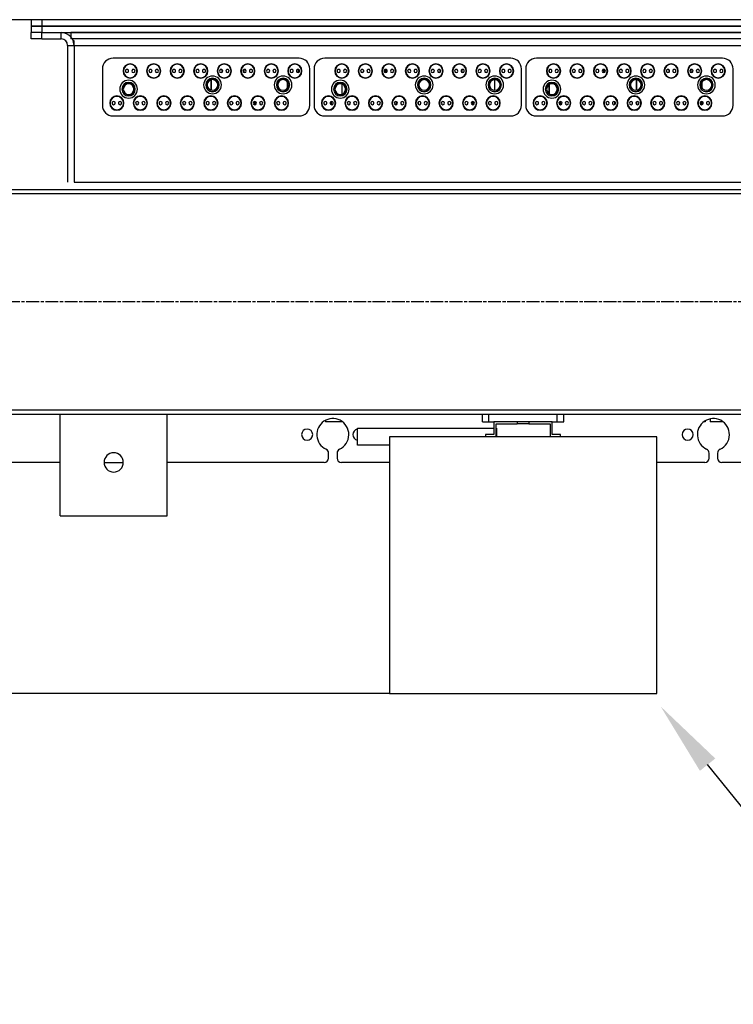
# Model space of a CAD drawing. Units: millimetres. Extents: x -873 to 1172, y 1025 to 2426.
# Drawn here: x -531 to -198, y 1025 to 1485 of the extents above; entities that cross this region are included whole.
import ezdxf

# ---------------------------------------------------------------- set-up
doc = ezdxf.new("R2010")
doc.units = ezdxf.units.MM
for name, pattern in [('AM_ISO02W050x2', [3.75, 3, -0.75]), ('AM_ISO08W050', [18, 12, -1.5, 3, -1.5]), ('AM_ISO08W050x2', [9, 6, -0.75, 1.5, -0.75])]:
    doc.linetypes.add(name, pattern=pattern)
for name, color, linetype, lineweight in [('AM_2 ( Kontur 0.25)', 5, 'Continuous', 25), ('AM_5 ( Bemassung)', 3, 'Continuous', 25), ('AM_7 (Mittellinie)', 4, 'AM_ISO08W050', 25)]:
    doc.layers.add(name, color=color, linetype=linetype, lineweight=lineweight)
doc.styles.get("Standard").update_dxf_attribs({"font": 'ARIALUNI.TTF'})
doc.dimstyles.new('BENUTZERDEFINIERTE NORM$0', dxfattribs={"dimtxt": 3.5, "dimasz": 2.5, "dimexe": 1, "dimexo": 0, "dimgap": 1.5, "dimtad": 1, "dimdsep": 46, "dimtxsty": 'STANDARD', "dimcen": 0, "dimclrd": 256, "dimclre": 256, "dimclrt": 6, "dimadec": 0, "dimazin": 2, "dimtp": 0.1, "dimtm": 0.1, "dimtfac": 0.71, "dimtmove": 0, "dimatfit": 3, "dimfxl": 1, "dimlwd": -1, "dimlwe": -1, "dimarcsym": 0})

# ---------------------------------------------------------------- blocks, each defined once
blk = doc.blocks.new('*S26')
at = {"layer": 'AM_5 ( Bemassung)', "color": 3}
for p, q in [((-119.29, 1024.67), (-209.69, 1136.73)), ((181.53, 1024.67), (-119.29, 1024.67))]:
    blk.add_line(p, q, dxfattribs=at)
at = {"layer": 'AM_5 ( Bemassung)', "color": 3, "linetype": 'Continuous'}
blk.add_trace([(-206.1, 1139.62), (-213.28, 1133.83), (-231.67, 1163.97)], dxfattribs=at)
at = {"layer": 'AM_5 ( Bemassung)', "color": 6, "insert": (-84.29, 1042.17), "char_height": 35, "attachment_point": 7}
blk.add_mtext('Transformer', dxfattribs=at)
blk = doc.blocks.new('*D25')
at = {"layer": 'AM_5 ( Bemassung)'}
for p, q in [((-520.99, 1485.07), (-827.51, 1485.07)), ((-817.51, 1195.07), (-817.51, 1460.07)), ((-358.49, 1170.07), (-827.51, 1170.07))]:
    blk.add_line(p, q, dxfattribs=at)
for points in [[(-821.68, 1460.07), (-813.35, 1460.07), (-817.51, 1485.07)], [(-821.68, 1195.07), (-813.35, 1195.07), (-817.51, 1170.07)]]:
    blk.add_solid(points, dxfattribs=at)
at = {"layer": 'Defpoints', "color": 0}
for p in [(-817.51, 1485.07), (-520.99, 1485.07), (-358.49, 1170.07)]:
    blk.add_point(p, dxfattribs=at)
at = {"layer": 'AM_5 ( Bemassung)', "color": 6, "insert": (-850.39, 1332.76), "char_height": 35, "attachment_point": 5, "rotation": 90}
blk.add_mtext('315', dxfattribs=at)

msp = doc.modelspace()

# ---------------------------------------------------------------- linework, layer by layer
at = {"layer": 'AM_2 ( Kontur 0.25)'}
for p, q in [((-520.988, 1485.067), (-525.988, 1485.067)), ((-525.988, 1485.067), (-525.988, 1482.067)), ((-70.988, 1485.067), (-520.988, 1485.067)), ((-520.988, 1485.067), (-520.988, 1482.067)), ((-525.988, 1482.067), (-525.988, 1479.067)), ((-525.988, 1482.067), (-525.965, 1482.067)), ((-525.965, 1482.067), (-525.988, 1482.067)), ((-525.959, 1479.067), (-525.988, 1479.067)), ((-525.988, 1476.067), (-525.988, 1479.067)), ((-521.504, 1479.067), (-525.988, 1479.067)), ((-525.965, 1482.067), (-521.464, 1482.067)), ((-521.464, 1482.067), (-525.965, 1482.067)), ((-521.504, 1479.067), (-525.959, 1479.067)), ((-520.988, 1479.067), (-521.504, 1479.067)), ((-520.988, 1479.067), (-521.504, 1479.067)), ((-521.464, 1482.067), (-520.988, 1482.067)), ((-520.988, 1482.067), (-521.464, 1482.067)), ((-520.988, 1482.067), (-70.988, 1482.067)), ((-520.988, 1482.067), (-520.988, 1479.067)), ((-70.988, 1482.067), (-520.988, 1482.067)), ((-520.988, 1479.067), (-511.988, 1479.067)), ((-520.988, 1479.067), (-511.988, 1479.067)), ((-520.988, 1476.067), (-520.988, 1479.067)), ((-511.988, 1479.067), (-507.488, 1479.067)), ((-511.988, 1476.067), (-511.988, 1479.067)), ((-507.488, 1479.067), (-84.488, 1479.067)), ((-507.488, 1479.067), (-507.488, 1477.009)), ((-84.488, 1479.067), (-507.488, 1479.067)), ((-520.988, 1476.067), (-525.988, 1476.067)), ((-520.988, 1476.067), (-511.988, 1476.067)), ((-507.488, 1477.009), (-507.488, 1476.067)), ((-506.811, 1476.067), (-507.488, 1476.067)), ((-85.165, 1476.067), (-506.811, 1476.067)), ((-505.988, 1475.189), (-506.458, 1475.348)), ((-505.988, 1473.067), (-505.988, 1475.189)), ((-508.988, 1473.067), (-505.988, 1473.067)), ((-508.988, 1473.067), (-508.988, 1409.067)), ((-505.988, 1473.067), (-505.988, 1409.067)), ((-505.988, 1473.067), (-85.988, 1473.067)), ((-400.738, 1467.067), (-487.738, 1467.067)), ((-301.738, 1467.067), (-388.738, 1467.067)), ((-202.738, 1467.067), (-289.738, 1467.067)), ((-492.738, 1462.067), (-492.738, 1445.067)), ((-436.888, 1461.728), (-436.888, 1460.407)), ((-436.788, 1461.665), (-436.788, 1460.47)), ((-426.688, 1461.665), (-426.688, 1460.47)), ((-426.588, 1461.728), (-426.588, 1460.407)), ((-401.188, 1461.812), (-401.188, 1460.323)), ((-401.088, 1461.801), (-401.088, 1460.334)), ((-395.738, 1445.067), (-395.738, 1462.067)), ((-393.738, 1462.067), (-393.738, 1445.067)), ((-370.588, 1461.434), (-370.588, 1460.701)), ((-360.388, 1461.8), (-360.388, 1460.334)), ((-360.288, 1461.812), (-360.288, 1460.323)), ((-334.888, 1461.728), (-334.888, 1460.407)), ((-334.788, 1461.665), (-334.788, 1460.47)), ((-324.688, 1461.665), (-324.688, 1460.47)), ((-324.588, 1461.728), (-324.588, 1460.407)), ((-296.738, 1445.067), (-296.738, 1462.067)), ((-294.738, 1462.067), (-294.738, 1445.067)), ((-283.888, 1461.434), (-283.888, 1460.701)), ((-283.788, 1461.571), (-283.788, 1460.563)), ((-268.588, 1461.434), (-268.588, 1460.701)), ((-258.388, 1461.8), (-258.388, 1460.334)), ((-258.288, 1461.812), (-258.288, 1460.323)), ((-227.788, 1461.665), (-227.788, 1460.47)), ((-227.688, 1461.571), (-227.688, 1460.563)), ((-217.588, 1461.728), (-217.588, 1460.407)), ((-217.488, 1461.77), (-217.488, 1460.365)), ((-197.738, 1445.067), (-197.738, 1462.067)), ((-441.988, 1456.938), (-441.988, 1452.175)), ((-441.888, 1456.567), (-441.988, 1456.567)), ((-441.888, 1456.967), (-441.888, 1452.147)), ((-406.288, 1456.121), (-406.288, 1452.993)), ((-406.188, 1455.981), (-406.188, 1453.133)), ((-380.788, 1454.974), (-380.788, 1450.182)), ((-380.688, 1454.945), (-380.688, 1450.211)), ((-339.988, 1455.646), (-339.988, 1453.468)), ((-339.888, 1455.406), (-339.888, 1453.708)), ((-309.388, 1457.048), (-309.388, 1452.065)), ((-309.288, 1457.054), (-309.288, 1452.06)), ((-243.088, 1457.048), (-243.088, 1452.065)), ((-242.988, 1457.043), (-242.988, 1452.071)), ((-212.488, 1455.646), (-212.488, 1453.468)), ((-212.388, 1455.827), (-212.388, 1453.287)), ((-380.688, 1451.567), (-380.788, 1451.567)), ((-283.888, 1454.645), (-283.888, 1450.51)), ((-283.788, 1454.711), (-283.788, 1450.444)), ((-431.788, 1446.324), (-431.788, 1445.811)), ((-421.588, 1446.806), (-421.588, 1445.329)), ((-421.488, 1446.817), (-421.488, 1445.317)), ((-385.888, 1446.696), (-385.888, 1445.438)), ((-385.788, 1446.752), (-385.788, 1445.383)), ((-355.288, 1446.787), (-355.288, 1445.348)), ((-355.188, 1446.752), (-355.188, 1445.383)), ((-345.088, 1446.513), (-345.088, 1445.622)), ((-344.988, 1446.621), (-344.988, 1445.513)), ((-329.788, 1446.324), (-329.788, 1445.811)), ((-319.588, 1446.806), (-319.588, 1445.329)), ((-319.488, 1446.817), (-319.488, 1445.317)), ((-288.988, 1446.621), (-288.988, 1445.513)), ((-288.888, 1446.513), (-288.888, 1445.621)), ((-278.788, 1446.752), (-278.788, 1445.383)), ((-278.688, 1446.787), (-278.688, 1445.348)), ((-253.288, 1446.787), (-253.288, 1445.348)), ((-253.288, 1446.167), (-253.188, 1446.167)), ((-253.188, 1446.752), (-253.188, 1445.383)), ((-243.088, 1446.513), (-243.088, 1445.622)), ((-243.088, 1446.167), (-242.988, 1446.167)), ((-242.988, 1446.621), (-242.988, 1445.513)), ((-212.488, 1446.817), (-212.488, 1445.317)), ((-212.388, 1446.806), (-212.388, 1445.329)), ((-487.738, 1440.067), (-400.738, 1440.067)), ((-388.738, 1440.067), (-301.738, 1440.067)), ((-289.738, 1440.067), (-202.738, 1440.067)), ((-505.988, 1409.067), (-85.988, 1409.067)), ((-47.519, 1405.567), (-645.488, 1405.567)), ((-47.519, 1403.567), (-645.488, 1403.567)), ((-645.488, 1302.567), (-47.519, 1302.567)), ((-645.488, 1300.567), (-47.519, 1300.567)), ((-512.457, 1253.067), (-512.457, 1300.567)), ((-462.457, 1253.067), (-462.457, 1300.567)), ((-314.988, 1297.067), (-314.988, 1300.567)), ((-314.988, 1297.067), (-314.988, 1300.567)), ((-311.988, 1297.067), (-311.988, 1300.567)), ((-279.988, 1297.067), (-279.988, 1300.567)), ((-276.988, 1297.067), (-276.988, 1300.567)), ((-208.463, 1298.42), (-208.463, 1297.077)), ((-208.463, 1298.42), (-208.463, 1297.077)), ((-388.463, 1297.712), (-388.463, 1297.077)), ((-388.463, 1297.712), (-388.463, 1297.077)), ((-380.509, 1297.077), (-388.463, 1297.077)), ((-373.488, 1286.067), (-373.488, 1294.067)), ((-373.488, 1294.067), (-309.638, 1294.067)), ((-314.988, 1297.067), (-311.988, 1297.067)), ((-311.988, 1297.067), (-309.638, 1297.067)), ((-309.638, 1297.067), (-309.638, 1291.067)), ((-298.688, 1297.067), (-309.638, 1297.067)), ((-308.638, 1296.067), (-298.688, 1296.067)), ((-308.638, 1290.067), (-308.638, 1296.067)), ((-308.638, 1294.067), (-308.488, 1294.067)), ((-308.488, 1294.067), (-308.488, 1290.067)), ((-293.288, 1297.067), (-298.688, 1297.067)), ((-298.688, 1297.067), (-298.688, 1296.067)), ((-293.288, 1296.067), (-298.688, 1296.067)), ((-293.288, 1297.067), (-293.288, 1296.067)), ((-282.338, 1297.067), (-293.288, 1297.067)), ((-293.288, 1296.067), (-283.338, 1296.067)), ((-283.338, 1296.067), (-283.338, 1290.067)), ((-282.338, 1297.067), (-279.988, 1297.067)), ((-282.338, 1291.067), (-282.338, 1297.067)), ((-279.988, 1297.067), (-276.988, 1297.067)), ((-210.763, 1297.077), (-211.468, 1297.077)), ((-210.763, 1297.545), (-210.763, 1297.077)), ((-210.763, 1297.545), (-210.763, 1297.077)), ((-202.509, 1297.077), (-208.463, 1297.077)), ((-358.488, 1290.067), (-358.488, 1170.067)), ((-233.488, 1290.067), (-358.488, 1290.067)), ((-313.488, 1291.067), (-313.488, 1290.067)), ((-309.638, 1291.067), (-313.488, 1291.067)), ((-278.488, 1291.067), (-282.338, 1291.067)), ((-278.488, 1290.067), (-278.488, 1291.067)), ((-233.488, 1170.067), (-233.488, 1290.067)), ((-358.488, 1286.067), (-373.488, 1286.067)), ((-386.988, 1280.067), (-386.988, 1282.45)), ((-382.988, 1282.45), (-382.988, 1280.067)), ((-208.988, 1280.067), (-208.988, 1282.45)), ((-204.988, 1282.45), (-204.988, 1280.067)), ((-512.457, 1278.067), (-549.457, 1278.067)), ((-491.957, 1278.067), (-482.957, 1278.067)), ((-388.988, 1278.067), (-462.457, 1278.067)), ((-358.488, 1278.067), (-380.988, 1278.067)), ((-210.988, 1278.067), (-233.488, 1278.067)), ((-131.019, 1278.067), (-202.988, 1278.067)), ((-512.457, 1253.067), (-462.457, 1253.067)), ((-358.488, 1170.067), (-233.488, 1170.067))]:
    msp.add_line(p, q, dxfattribs=at)
for centre, radius, start, end in [((-511.988, 1473.067), 6, 41.2134, 90), ((-511.988, 1473.067), 3, 0, 90), ((-511.988, 1473.067), 6, 30.09232, 41.2134), ((-511.988, 1473.067), 6, 0, 30.09232), ((-487.738, 1462.067), 5, 90, 180), ((-479.738, 1461.067), 3.35, 0, 180), ((-479.738, 1461.067), 3.15, 0, 180), ((-468.738, 1461.067), 3.35, 0, 180), ((-468.738, 1461.067), 3.15, 0, 180), ((-457.738, 1461.067), 3.35, 0, 180), ((-457.738, 1461.067), 3.15, 0, 180), ((-446.738, 1461.067), 3.35, 0, 180), ((-446.738, 1461.067), 3.15, 0, 180), ((-435.738, 1461.067), 3.35, 0, 180), ((-435.738, 1461.067), 3.15, 0, 180), ((-424.738, 1461.067), 3.35, 0, 180), ((-424.738, 1461.067), 3.15, 0, 180), ((-413.738, 1461.067), 3.35, 0, 180), ((-413.738, 1461.067), 3.15, 0, 180), ((-402.738, 1461.067), 3.35, 0, 180), ((-402.738, 1461.067), 3.15, 0, 180), ((-400.738, 1462.067), 5, 0, 90), ((-388.738, 1462.067), 5, 90, 180), ((-380.738, 1461.067), 3.35, 0, 180), ((-380.738, 1461.067), 3.15, 0, 180), ((-369.738, 1461.067), 3.35, 0, 180), ((-369.738, 1461.067), 3.15, 0, 180), ((-358.738, 1461.067), 3.35, 0, 180), ((-358.738, 1461.067), 3.15, 0, 180), ((-347.738, 1461.067), 3.35, 0, 180), ((-347.738, 1461.067), 3.15, 0, 180), ((-336.738, 1461.067), 3.35, 0, 180), ((-336.738, 1461.067), 3.15, 0, 180), ((-325.738, 1461.067), 3.35, 0, 180), ((-325.738, 1461.067), 3.15, 0, 180), ((-314.738, 1461.067), 3.35, 0, 180), ((-314.738, 1461.067), 3.15, 0, 180), ((-303.738, 1461.067), 3.35, 0, 180), ((-303.738, 1461.067), 3.15, 0, 180), ((-301.738, 1462.067), 5, 0, 90), ((-289.738, 1462.067), 5, 90, 180), ((-281.738, 1461.067), 3.35, 0, 180), ((-281.738, 1461.067), 3.15, 0, 180), ((-270.738, 1461.067), 3.35, 0, 180), ((-270.738, 1461.067), 3.15, 0, 180), ((-259.738, 1461.067), 3.35, 0, 180), ((-259.738, 1461.067), 3.15, 0, 180), ((-248.738, 1461.067), 3.35, 0, 180), ((-248.738, 1461.067), 3.15, 0, 180), ((-237.738, 1461.067), 3.35, 0, 180), ((-237.738, 1461.067), 3.15, 0, 180), ((-226.738, 1461.067), 3.35, 0, 180), ((-226.738, 1461.067), 3.15, 0, 180), ((-215.738, 1461.067), 3.35, 0, 180), ((-215.738, 1461.067), 3.15, 0, 180), ((-204.738, 1461.067), 3.35, 0, 180), ((-204.738, 1461.067), 3.15, 0, 180), ((-202.738, 1462.067), 5, 0, 90), ((-479.738, 1461.067), 3.35, 180, 0), ((-479.738, 1461.067), 3.15, 180, 0), ((-481.238, 1461.067), 0.75, 0.00012, 180.00012), ((-481.238, 1461.067), 0.75, 180.00012, 0.00012), ((-478.238, 1461.067), 0.75, 0.00012, 180.00012), ((-478.238, 1461.067), 0.75, 180.00012, 0.00012), ((-468.738, 1461.067), 3.35, 180, 0), ((-468.738, 1461.067), 3.15, 180, 0), ((-470.238, 1461.067), 0.75, 0.00012, 180.00012), ((-470.238, 1461.067), 0.75, 180.00012, 0.00012), ((-467.238, 1461.067), 0.75, 0.00012, 180.00012), ((-467.238, 1461.067), 0.75, 180.00012, 0.00012), ((-457.738, 1461.067), 3.35, 180, 0), ((-457.738, 1461.067), 3.15, 180, 0), ((-459.238, 1461.067), 0.75, 0.00012, 180.00012), ((-459.238, 1461.067), 0.75, 180.00012, 0.00012), ((-456.238, 1461.067), 0.75, 0.00012, 180.00012), ((-456.238, 1461.067), 0.75, 180.00012, 0.00012), ((-446.738, 1461.067), 3.35, 180, 0), ((-446.738, 1461.067), 3.15, 180, 0), ((-448.238, 1461.067), 0.75, 0.00012, 180.00012), ((-448.238, 1461.067), 0.75, 180.00012, 0.00012), ((-445.238, 1461.067), 0.75, 0.00012, 180.00012), ((-445.238, 1461.067), 0.75, 180.00012, 0.00012), ((-435.738, 1461.067), 3.35, 180, 0), ((-435.738, 1461.067), 3.15, 180, 0), ((-437.238, 1461.067), 0.75, 0.00012, 180.00012), ((-437.238, 1461.067), 0.75, 180.00012, 0.00012), ((-434.238, 1461.067), 0.75, 0.00012, 180.00012), ((-434.238, 1461.067), 0.75, 180.00012, 0.00012), ((-424.738, 1461.067), 3.35, 180, 0), ((-424.738, 1461.067), 3.15, 180, 0), ((-426.238, 1461.067), 0.75, 0.00012, 180.00012), ((-426.238, 1461.067), 0.75, 180.00012, 0.00012), ((-423.238, 1461.067), 0.75, 0.00012, 180.00012), ((-423.238, 1461.067), 0.75, 180.00012, 0.00012), ((-413.738, 1461.067), 3.35, 180, 0), ((-413.738, 1461.067), 3.15, 180, 0), ((-415.238, 1461.067), 0.75, 0.00012, 180.00012), ((-415.238, 1461.067), 0.75, 180.00012, 0.00012), ((-412.238, 1461.067), 0.75, 0.00012, 180.00012), ((-412.238, 1461.067), 0.75, 180.00012, 0.00012), ((-402.738, 1461.067), 3.35, 180, 0), ((-402.738, 1461.067), 3.15, 180, 0), ((-404.238, 1461.067), 0.75, 0.00012, 180.00012), ((-404.238, 1461.067), 0.75, 180.00012, 0.00012), ((-401.238, 1461.067), 0.75, 0.00012, 180.00012), ((-401.238, 1461.067), 0.75, 180.00012, 0.00012), ((-380.738, 1461.067), 3.35, 180, 0), ((-380.738, 1461.067), 3.15, 180, 0), ((-382.238, 1461.067), 0.75, 0.00012, 180.00012), ((-382.238, 1461.067), 0.75, 180.00012, 0.00012), ((-379.238, 1461.067), 0.75, 0.00012, 180.00012), ((-379.238, 1461.067), 0.75, 180.00012, 0.00012), ((-369.738, 1461.067), 3.35, 180, 0), ((-369.738, 1461.067), 3.15, 180, 0), ((-371.238, 1461.067), 0.75, 0.00012, 180.00012), ((-371.238, 1461.067), 0.75, 180.00012, 0.00012), ((-368.238, 1461.067), 0.75, 0.00012, 180.00012), ((-368.238, 1461.067), 0.75, 180.00012, 0.00012), ((-358.738, 1461.067), 3.35, 180, 0), ((-358.738, 1461.067), 3.15, 180, 0), ((-360.238, 1461.067), 0.75, 0.00012, 180.00012), ((-360.238, 1461.067), 0.75, 180.00012, 0.00012), ((-357.238, 1461.067), 0.75, 0.00012, 180.00012), ((-357.238, 1461.067), 0.75, 180.00012, 0.00012), ((-347.738, 1461.067), 3.35, 180, 0), ((-347.738, 1461.067), 3.15, 180, 0), ((-349.238, 1461.067), 0.75, 0.00012, 180.00012), ((-349.238, 1461.067), 0.75, 180.00012, 0.00012), ((-346.238, 1461.067), 0.75, 0.00012, 180.00012), ((-346.238, 1461.067), 0.75, 180.00012, 0.00012), ((-336.738, 1461.067), 3.35, 180, 0), ((-336.738, 1461.067), 3.15, 180, 0), ((-338.238, 1461.067), 0.75, 0.00012, 180.00012), ((-338.238, 1461.067), 0.75, 180.00012, 0.00012), ((-335.238, 1461.067), 0.75, 0.00012, 180.00012), ((-335.238, 1461.067), 0.75, 180.00012, 0.00012), ((-325.738, 1461.067), 3.35, 180, 0), ((-325.738, 1461.067), 3.15, 180, 0), ((-327.238, 1461.067), 0.75, 0.00012, 180.00012), ((-327.238, 1461.067), 0.75, 180.00012, 0.00012), ((-324.238, 1461.067), 0.75, 0.00012, 180.00012), ((-324.238, 1461.067), 0.75, 180.00012, 0.00012), ((-314.738, 1461.067), 3.35, 180, 0), ((-314.738, 1461.067), 3.15, 180, 0), ((-316.238, 1461.067), 0.75, 0.00012, 180.00012), ((-316.238, 1461.067), 0.75, 180.00012, 0.00012), ((-313.238, 1461.067), 0.75, 0.00012, 180.00012), ((-313.238, 1461.067), 0.75, 180.00012, 0.00012), ((-303.738, 1461.067), 3.35, 180, 0), ((-303.738, 1461.067), 3.15, 180, 0), ((-305.238, 1461.067), 0.75, 0.00012, 180.00012), ((-305.238, 1461.067), 0.75, 180.00012, 0.00012), ((-302.238, 1461.067), 0.75, 0.00012, 180.00012), ((-302.238, 1461.067), 0.75, 180.00012, 0.00012), ((-281.738, 1461.067), 3.35, 180, 0), ((-281.738, 1461.067), 3.15, 180, 0), ((-283.238, 1461.067), 0.75, 0.00012, 180.00012), ((-283.238, 1461.067), 0.75, 180.00012, 0.00012), ((-280.238, 1461.067), 0.75, 0.00012, 180.00012), ((-280.238, 1461.067), 0.75, 180.00012, 0.00012), ((-270.738, 1461.067), 3.35, 180, 0), ((-270.738, 1461.067), 3.15, 180, 0), ((-272.238, 1461.067), 0.75, 0.00012, 180.00012), ((-272.238, 1461.067), 0.75, 180.00012, 0.00012), ((-269.238, 1461.067), 0.75, 0.00012, 180.00012), ((-269.238, 1461.067), 0.75, 180.00012, 0.00012), ((-259.738, 1461.067), 3.35, 180, 0), ((-259.738, 1461.067), 3.15, 180, 0), ((-261.238, 1461.067), 0.75, 0.00012, 180.00012), ((-261.238, 1461.067), 0.75, 180.00012, 0.00012), ((-258.238, 1461.067), 0.75, 0.00012, 180.00012), ((-258.238, 1461.067), 0.75, 180.00012, 0.00012), ((-248.738, 1461.067), 3.35, 180, 0), ((-248.738, 1461.067), 3.15, 180, 0), ((-250.238, 1461.067), 0.75, 0.00012, 180.00012), ((-250.238, 1461.067), 0.75, 180.00012, 0.00012), ((-247.238, 1461.067), 0.75, 0.00012, 180.00012), ((-247.238, 1461.067), 0.75, 180.00012, 0.00012), ((-237.738, 1461.067), 3.35, 180, 0), ((-237.738, 1461.067), 3.15, 180, 0), ((-239.238, 1461.067), 0.75, 0.00012, 180.00012), ((-239.238, 1461.067), 0.75, 180.00012, 0.00012), ((-236.238, 1461.067), 0.75, 0.00012, 180.00012), ((-236.238, 1461.067), 0.75, 180.00012, 0.00012), ((-226.738, 1461.067), 3.35, 180, 0), ((-226.738, 1461.067), 3.15, 180, 0), ((-228.238, 1461.067), 0.75, 0.00012, 180.00012), ((-228.238, 1461.067), 0.75, 180.00012, 0.00012), ((-225.238, 1461.067), 0.75, 0.00012, 180.00012), ((-225.238, 1461.067), 0.75, 180.00012, 0.00012), ((-215.738, 1461.067), 3.35, 180, 0), ((-215.738, 1461.067), 3.15, 180, 0), ((-217.238, 1461.067), 0.75, 0.00012, 180.00012), ((-217.238, 1461.067), 0.75, 180.00012, 0.00012), ((-214.238, 1461.067), 0.75, 0.00012, 180.00012), ((-214.238, 1461.067), 0.75, 180.00012, 0.00012), ((-204.738, 1461.067), 3.35, 180, 0), ((-204.738, 1461.067), 3.15, 180, 0), ((-206.238, 1461.067), 0.75, 0.00012, 180.00012), ((-206.238, 1461.067), 0.75, 180.00012, 0.00012), ((-203.238, 1461.067), 0.75, 0.00012, 180.00012), ((-203.238, 1461.067), 0.75, 180.00012, 0.00012), ((-480.488, 1452.578), 4.15, 0, 180), ((-480.488, 1452.578), 3.15, 0, 180), ((-480.488, 1452.578), 3, 0, 180), ((-480.488, 1452.578), 2.5, 0, 180), ((-441.238, 1454.557), 4.15, 0, 180), ((-441.238, 1454.557), 3.15, 0, 180), ((-441.238, 1454.557), 3, 0, 180), ((-441.238, 1454.557), 2.5, 0, 180), ((-408.238, 1454.557), 4.15, 0, 180), ((-408.238, 1454.557), 3.15, 0, 180), ((-408.238, 1454.557), 3, 0, 180), ((-408.238, 1454.557), 2.5, 0, 180), ((-381.488, 1452.578), 4.15, 0, 180), ((-381.488, 1452.578), 3.15, 0, 180), ((-381.488, 1452.578), 3, 0, 180), ((-381.488, 1452.578), 2.5, 0, 180), ((-342.238, 1454.557), 4.15, 0, 180), ((-342.238, 1454.557), 3.15, 0, 180), ((-342.238, 1454.557), 3, 0, 180), ((-342.238, 1454.557), 2.5, 0, 180), ((-309.238, 1454.557), 4.15, 0, 180), ((-309.238, 1454.557), 3.15, 0, 180), ((-309.238, 1454.557), 3, 0, 180), ((-309.238, 1454.557), 2.5, 0, 180), ((-282.488, 1452.578), 4.15, 0, 180), ((-282.488, 1452.578), 3.15, 0, 180), ((-282.488, 1452.578), 3, 0, 180), ((-282.488, 1452.578), 2.5, 0, 180), ((-243.238, 1454.557), 4.15, 0, 180), ((-243.238, 1454.557), 3.15, 0, 180), ((-243.238, 1454.557), 3, 0, 180), ((-243.238, 1454.557), 2.5, 0, 180), ((-210.238, 1454.557), 4.15, 0, 180), ((-210.238, 1454.557), 3.15, 0, 180), ((-210.238, 1454.557), 3, 0, 180), ((-210.238, 1454.557), 2.5, 0, 180), ((-480.488, 1452.578), 4.15, 180, 0), ((-480.488, 1452.578), 3.15, 180, 0), ((-480.488, 1452.578), 3, 180, 195), ((-480.488, 1452.578), 2.5, 180, 0), ((-480.488, 1452.578), 3, 255, 0), ((-441.238, 1454.557), 4.15, 180, 0), ((-441.238, 1454.557), 3.15, 180, 0), ((-441.238, 1454.557), 3, 180, 195), ((-441.238, 1454.557), 2.5, 180, 0), ((-441.238, 1454.557), 3, 255, 0), ((-408.238, 1454.557), 4.15, 180, 0), ((-408.238, 1454.557), 3.15, 180, 0), ((-408.238, 1454.557), 3, 180, 195), ((-408.238, 1454.557), 2.5, 180, 0), ((-408.238, 1454.557), 3, 255, 0), ((-381.488, 1452.578), 4.15, 180, 0), ((-381.488, 1452.578), 3.15, 180, 0), ((-381.488, 1452.578), 3, 180, 195), ((-381.488, 1452.578), 2.5, 180, 0), ((-381.488, 1452.578), 3, 255, 0), ((-342.238, 1454.557), 4.15, 180, 0), ((-342.238, 1454.557), 3.15, 180, 0), ((-342.238, 1454.557), 3, 180, 195), ((-342.238, 1454.557), 2.5, 180, 0), ((-342.238, 1454.557), 3, 255, 0), ((-309.238, 1454.557), 4.15, 180, 0), ((-309.238, 1454.557), 3.15, 180, 0), ((-309.238, 1454.557), 3, 180, 195), ((-309.238, 1454.557), 2.5, 180, 0), ((-309.238, 1454.557), 3, 255, 0), ((-282.488, 1452.578), 4.15, 180, 0), ((-282.488, 1452.578), 3.15, 180, 0), ((-282.488, 1452.578), 3, 180, 195), ((-282.488, 1452.578), 2.5, 180, 0), ((-282.488, 1452.578), 3, 255, 0), ((-243.238, 1454.557), 4.15, 180, 0), ((-243.238, 1454.557), 3.15, 180, 0), ((-243.238, 1454.557), 3, 180, 195), ((-243.238, 1454.557), 2.5, 180, 0), ((-243.238, 1454.557), 3, 255, 0), ((-210.238, 1454.557), 4.15, 180, 0), ((-210.238, 1454.557), 3.15, 180, 0), ((-210.238, 1454.557), 3, 180, 195), ((-210.238, 1454.557), 2.5, 180, 0), ((-210.238, 1454.557), 3, 255, 0), ((-485.988, 1446.067), 3.35, 0, 180), ((-485.988, 1446.067), 3.35, 180, 0), ((-485.988, 1446.067), 3.15, 0, 180), ((-485.988, 1446.067), 3.15, 180, 0), ((-487.488, 1446.067), 0.75, 0.00012, 180.00012), ((-487.488, 1446.067), 0.75, 180.00012, 0.00012), ((-484.488, 1446.067), 0.75, 0.00012, 180.00012), ((-484.488, 1446.067), 0.75, 180.00012, 0.00012), ((-474.988, 1446.067), 3.35, 0, 180), ((-474.988, 1446.067), 3.35, 180, 0), ((-474.988, 1446.067), 3.15, 0, 180), ((-474.988, 1446.067), 3.15, 180, 0), ((-476.488, 1446.067), 0.75, 0.00012, 180.00012), ((-476.488, 1446.067), 0.75, 180.00012, 0.00012), ((-473.488, 1446.067), 0.75, 0.00012, 180.00012), ((-473.488, 1446.067), 0.75, 180.00012, 0.00012), ((-463.988, 1446.067), 3.35, 0, 180), ((-463.988, 1446.067), 3.35, 180, 0), ((-463.988, 1446.067), 3.15, 0, 180), ((-463.988, 1446.067), 3.15, 180, 0), ((-465.488, 1446.067), 0.75, 0.00012, 180.00012), ((-465.488, 1446.067), 0.75, 180.00012, 0.00012), ((-462.488, 1446.067), 0.75, 0.00012, 180.00012), ((-462.488, 1446.067), 0.75, 180.00012, 0.00012), ((-452.988, 1446.067), 3.35, 0, 180), ((-452.988, 1446.067), 3.35, 180, 0), ((-452.988, 1446.067), 3.15, 0, 180), ((-452.988, 1446.067), 3.15, 180, 0), ((-454.488, 1446.067), 0.75, 0.00012, 180.00012), ((-454.488, 1446.067), 0.75, 180.00012, 0.00012), ((-451.488, 1446.067), 0.75, 0.00012, 180.00012), ((-451.488, 1446.067), 0.75, 180.00012, 0.00012), ((-441.988, 1446.067), 3.35, 0, 180), ((-441.988, 1446.067), 3.35, 180, 0), ((-441.988, 1446.067), 3.15, 0, 180), ((-441.988, 1446.067), 3.15, 180, 0), ((-443.488, 1446.067), 0.75, 0.00012, 180.00012), ((-443.488, 1446.067), 0.75, 180.00012, 0.00012), ((-440.488, 1446.067), 0.75, 0.00012, 180.00012), ((-440.488, 1446.067), 0.75, 180.00012, 0.00012), ((-430.988, 1446.067), 3.35, 0, 180), ((-430.988, 1446.067), 3.35, 180, 0), ((-430.988, 1446.067), 3.15, 0, 180), ((-430.988, 1446.067), 3.15, 180, 0), ((-432.488, 1446.067), 0.75, 0.00012, 180.00012), ((-432.488, 1446.067), 0.75, 180.00012, 0.00012), ((-429.488, 1446.067), 0.75, 0.00012, 180.00012), ((-429.488, 1446.067), 0.75, 180.00012, 0.00012), ((-419.988, 1446.067), 3.35, 0, 180), ((-419.988, 1446.067), 3.35, 180, 0), ((-419.988, 1446.067), 3.15, 0, 180), ((-419.988, 1446.067), 3.15, 180, 0), ((-421.488, 1446.067), 0.75, 0.00012, 180.00012), ((-421.488, 1446.067), 0.75, 180.00012, 0.00012), ((-418.488, 1446.067), 0.75, 0.00012, 180.00012), ((-418.488, 1446.067), 0.75, 180.00012, 0.00012), ((-408.988, 1446.067), 3.35, 0, 180), ((-408.988, 1446.067), 3.35, 180, 0), ((-408.988, 1446.067), 3.15, 0, 180), ((-408.988, 1446.067), 3.15, 180, 0), ((-410.488, 1446.067), 0.75, 0.00012, 180.00012), ((-410.488, 1446.067), 0.75, 180.00012, 0.00012), ((-407.488, 1446.067), 0.75, 0.00012, 180.00012), ((-407.488, 1446.067), 0.75, 180.00012, 0.00012), ((-386.988, 1446.067), 3.35, 0, 180), ((-386.988, 1446.067), 3.35, 180, 0), ((-386.988, 1446.067), 3.15, 0, 180), ((-386.988, 1446.067), 3.15, 180, 0), ((-388.488, 1446.067), 0.75, 0.00012, 180.00012), ((-388.488, 1446.067), 0.75, 180.00012, 0.00012), ((-385.488, 1446.067), 0.75, 0.00012, 180.00012), ((-385.488, 1446.067), 0.75, 180.00012, 0.00012), ((-375.988, 1446.067), 3.35, 0, 180), ((-375.988, 1446.067), 3.35, 180, 0), ((-375.988, 1446.067), 3.15, 0, 180), ((-375.988, 1446.067), 3.15, 180, 0), ((-377.488, 1446.067), 0.75, 0.00012, 180.00012), ((-377.488, 1446.067), 0.75, 180.00012, 0.00012), ((-374.488, 1446.067), 0.75, 0.00012, 180.00012), ((-374.488, 1446.067), 0.75, 180.00012, 0.00012), ((-364.988, 1446.067), 3.35, 0, 180), ((-364.988, 1446.067), 3.35, 180, 0), ((-364.988, 1446.067), 3.15, 0, 180), ((-364.988, 1446.067), 3.15, 180, 0), ((-366.488, 1446.067), 0.75, 0.00012, 180.00012), ((-366.488, 1446.067), 0.75, 180.00012, 0.00012), ((-363.488, 1446.067), 0.75, 0.00012, 180.00012), ((-363.488, 1446.067), 0.75, 180.00012, 0.00012), ((-353.988, 1446.067), 3.35, 0, 180), ((-353.988, 1446.067), 3.35, 180, 0), ((-353.988, 1446.067), 3.15, 0, 180), ((-353.988, 1446.067), 3.15, 180, 0), ((-355.488, 1446.067), 0.75, 0.00012, 180.00012), ((-355.488, 1446.067), 0.75, 180.00012, 0.00012), ((-352.488, 1446.067), 0.75, 0.00012, 180.00012), ((-352.488, 1446.067), 0.75, 180.00012, 0.00012), ((-342.988, 1446.067), 3.35, 0, 180), ((-342.988, 1446.067), 3.35, 180, 0), ((-342.988, 1446.067), 3.15, 0, 180), ((-342.988, 1446.067), 3.15, 180, 0), ((-344.488, 1446.067), 0.75, 0.00012, 180.00012), ((-344.488, 1446.067), 0.75, 180.00012, 0.00012), ((-341.488, 1446.067), 0.75, 0.00012, 180.00012), ((-341.488, 1446.067), 0.75, 180.00012, 0.00012), ((-331.988, 1446.067), 3.35, 0, 180), ((-331.988, 1446.067), 3.35, 180, 0), ((-331.988, 1446.067), 3.15, 0, 180), ((-331.988, 1446.067), 3.15, 180, 0), ((-333.488, 1446.067), 0.75, 0.00012, 180.00012), ((-333.488, 1446.067), 0.75, 180.00012, 0.00012), ((-330.488, 1446.067), 0.75, 0.00012, 180.00012), ((-330.488, 1446.067), 0.75, 180.00012, 0.00012), ((-320.988, 1446.067), 3.35, 0, 180), ((-320.988, 1446.067), 3.35, 180, 0), ((-320.988, 1446.067), 3.15, 0, 180), ((-320.988, 1446.067), 3.15, 180, 0), ((-322.488, 1446.067), 0.75, 0.00012, 180.00012), ((-322.488, 1446.067), 0.75, 180.00012, 0.00012), ((-319.488, 1446.067), 0.75, 0.00012, 180.00012), ((-319.488, 1446.067), 0.75, 180.00012, 0.00012), ((-309.988, 1446.067), 3.35, 0, 180), ((-309.988, 1446.067), 3.35, 180, 0), ((-309.988, 1446.067), 3.15, 0, 180), ((-309.988, 1446.067), 3.15, 180, 0), ((-311.488, 1446.067), 0.75, 0.00012, 180.00012), ((-311.488, 1446.067), 0.75, 180.00012, 0.00012), ((-308.488, 1446.067), 0.75, 0.00012, 180.00012), ((-308.488, 1446.067), 0.75, 180.00012, 0.00012), ((-287.988, 1446.067), 3.35, 0, 180), ((-287.988, 1446.067), 3.35, 180, 0), ((-287.988, 1446.067), 3.15, 0, 180), ((-287.988, 1446.067), 3.15, 180, 0), ((-289.488, 1446.067), 0.75, 0.00012, 180.00012), ((-289.488, 1446.067), 0.75, 180.00012, 0.00012), ((-286.488, 1446.067), 0.75, 0.00012, 180.00012), ((-286.488, 1446.067), 0.75, 180.00012, 0.00012), ((-276.988, 1446.067), 3.35, 0, 180), ((-276.988, 1446.067), 3.35, 180, 0), ((-276.988, 1446.067), 3.15, 0, 180), ((-276.988, 1446.067), 3.15, 180, 0), ((-278.488, 1446.067), 0.75, 0.00012, 180.00012), ((-278.488, 1446.067), 0.75, 180.00012, 0.00012), ((-275.488, 1446.067), 0.75, 0.00012, 180.00012), ((-275.488, 1446.067), 0.75, 180.00012, 0.00012), ((-265.988, 1446.067), 3.35, 0, 180), ((-265.988, 1446.067), 3.35, 180, 0), ((-265.988, 1446.067), 3.15, 0, 180), ((-265.988, 1446.067), 3.15, 180, 0), ((-267.488, 1446.067), 0.75, 0.00012, 180.00012), ((-267.488, 1446.067), 0.75, 180.00012, 0.00012), ((-264.488, 1446.067), 0.75, 0.00012, 180.00012), ((-264.488, 1446.067), 0.75, 180.00012, 0.00012), ((-254.988, 1446.067), 3.35, 0, 180), ((-254.988, 1446.067), 3.35, 180, 0), ((-254.988, 1446.067), 3.15, 0, 180), ((-254.988, 1446.067), 3.15, 180, 0), ((-256.488, 1446.067), 0.75, 0.00012, 180.00012), ((-256.488, 1446.067), 0.75, 180.00012, 0.00012), ((-253.488, 1446.067), 0.75, 0.00012, 180.00012), ((-253.488, 1446.067), 0.75, 180.00012, 0.00012), ((-243.988, 1446.067), 3.35, 0, 180), ((-243.988, 1446.067), 3.35, 180, 0), ((-243.988, 1446.067), 3.15, 0, 180), ((-243.988, 1446.067), 3.15, 180, 0), ((-245.488, 1446.067), 0.75, 0.00012, 180.00012), ((-245.488, 1446.067), 0.75, 180.00012, 0.00012), ((-242.488, 1446.067), 0.75, 0.00012, 180.00012), ((-242.488, 1446.067), 0.75, 180.00012, 0.00012), ((-232.988, 1446.067), 3.35, 0, 180), ((-232.988, 1446.067), 3.35, 180, 0), ((-232.988, 1446.067), 3.15, 0, 180), ((-232.988, 1446.067), 3.15, 180, 0), ((-234.488, 1446.067), 0.75, 0.00012, 180.00012), ((-234.488, 1446.067), 0.75, 180.00012, 0.00012), ((-231.488, 1446.067), 0.75, 0.00012, 180.00012), ((-231.488, 1446.067), 0.75, 180.00012, 0.00012), ((-221.988, 1446.067), 3.35, 0, 180), ((-221.988, 1446.067), 3.35, 180, 0), ((-221.988, 1446.067), 3.15, 0, 180), ((-221.988, 1446.067), 3.15, 180, 0), ((-223.488, 1446.067), 0.75, 0.00012, 180.00012), ((-223.488, 1446.067), 0.75, 180.00012, 0.00012), ((-220.488, 1446.067), 0.75, 0.00012, 180.00012), ((-220.488, 1446.067), 0.75, 180.00012, 0.00012), ((-210.988, 1446.067), 3.35, 0, 180), ((-210.988, 1446.067), 3.35, 180, 0), ((-210.988, 1446.067), 3.15, 0, 180), ((-210.988, 1446.067), 3.15, 180, 0), ((-212.488, 1446.067), 0.75, 0.00012, 180.00012), ((-212.488, 1446.067), 0.75, 180.00012, 0.00012), ((-209.488, 1446.067), 0.75, 0.00012, 180.00012), ((-209.488, 1446.067), 0.75, 180.00012, 0.00012), ((-487.738, 1445.067), 5, 180, 270), ((-400.738, 1445.067), 5, 270, 0), ((-388.738, 1445.067), 5, 180, 270), ((-301.738, 1445.067), 5, 270, 0), ((-289.738, 1445.067), 5, 180, 270), ((-202.738, 1445.067), 5, 270, 0), ((-384.988, 1291.067), 7.5, 62.85769, 245.09894), ((-206.988, 1291.067), 7.5, 62.85769, 245.09894), ((-384.988, 1291.067), 7.5, 294.90106, 62.85769), ((-206.988, 1291.067), 7.5, 294.90106, 62.85769), ((-396.988, 1291.067), 2.6, 0, 180), ((-396.988, 1291.067), 2.6, 180, 0), ((-372.988, 1291.067), 2.6, 101.09481, 180), ((-372.988, 1291.067), 2.6, 180, 258.90519), ((-218.988, 1291.067), 2.6, 0, 180), ((-218.988, 1291.067), 2.6, 180, 0), ((-487.457, 1278.067), 4.5, 0, 180), ((-388.988, 1280.067), 2, 270, 0), ((-388.988, 1282.45), 2, 0, 65.09894), ((-380.988, 1282.45), 2, 114.90106, 180), ((-380.988, 1280.067), 2, 180, 270), ((-210.988, 1280.067), 2, 270, 0), ((-210.988, 1282.45), 2, 0, 65.09894), ((-202.988, 1282.45), 2, 114.90106, 180), ((-202.988, 1280.067), 2, 180, 270), ((-487.457, 1278.067), 4.5, 180, 0)]:
    msp.add_arc(centre, radius, start, end, dxfattribs=at)
at = {"layer": 'AM_7 (Mittellinie)', "linetype": 'AM_ISO08W050x2'}
msp.add_line((566.647, 1353.067), (-679.051, 1353.067), dxfattribs=at)

# ---------------------------------------------------------------- block references
at = {"layer": 'AM_5 ( Bemassung)', "linetype": 'AM_ISO02W050x2'}
msp.add_blockref('*S26', (0, 0), dxfattribs=at)

# ---------------------------------------------------------------- dimensions: what is measured, and where the dimension line sits
at = {"layer": 'AM_5 ( Bemassung)'}
dim = msp.add_linear_dim(base=(-817.512, 1485.067), p1=(-358.488, 1170.067), p2=(-520.988, 1485.067), angle=90, dimstyle='BENUTZERDEFINIERTE NORM$0', override={"dimscale": 10}, dxfattribs=at)
dim.commit()
dim.dimension.update_dxf_attribs({"geometry": '*D25', "text_midpoint": (-817.512, 1332.758), "dimtype": 160})

doc.saveas('drawing.dxf')
